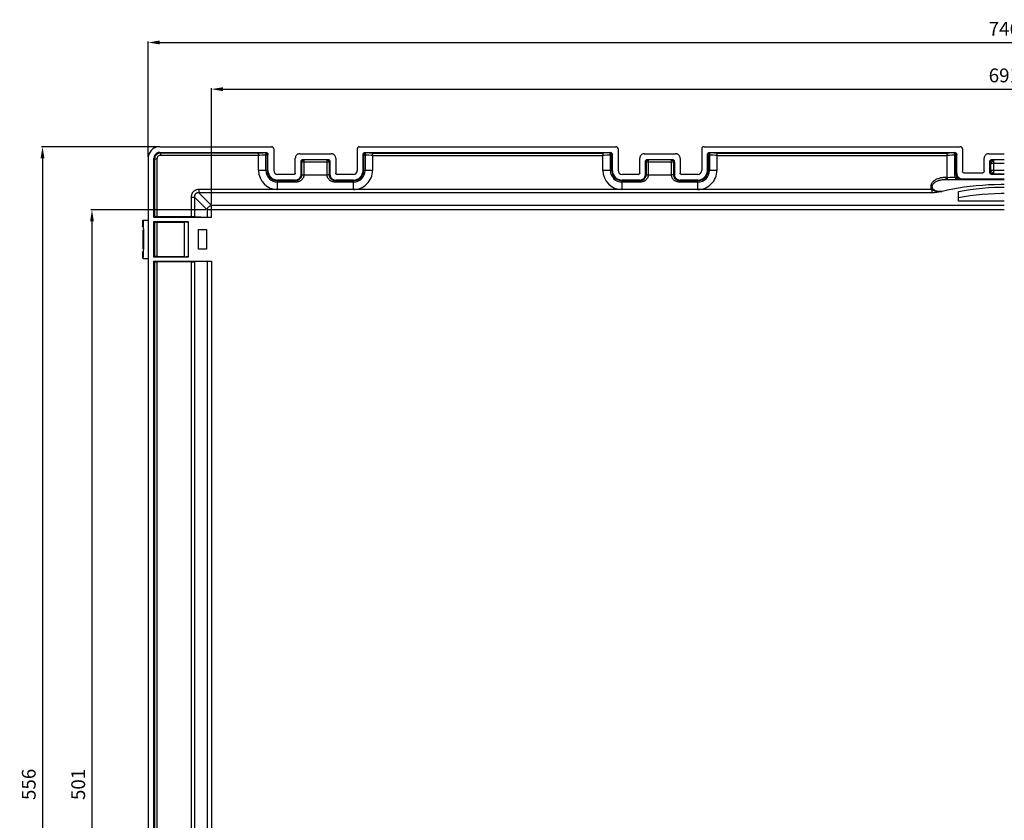
# Model space of a CAD drawing. Extents: x 38 to 493, y 24 to 373.
# Drawn here: x 38 to 252, y 199 to 373 of the extents above; entities that cross this region are included whole.
import ezdxf

# ---------------------------------------------------------------- set-up
doc = ezdxf.new("R2010")
doc.units = 0
doc.header["$MEASUREMENT"] = 0
doc.layers.get('DEFPOINTS').update_dxf_attribs({"linetype": 'CONTINUOUS'})
doc.layers.add('CONT', color=1, linetype='CONTINUOUS')
doc.layers.add('QUOTE', color=2, linetype='CONTINUOUS')
doc.styles.add('SIMPLEX', font='SIMPLEX')
doc.styles.get("Standard").update_dxf_attribs({"font": 'txt', "width": 0.8})
doc.dimstyles.get("Standard").update_dxf_attribs({"dimtxt": 0.15625, "dimasz": 0.1875, "dimexe": 0.18, "dimexo": 0.0625, "dimgap": 0.09, "dimtad": 0, "dimtih": 1, "dimtoh": 1, "dimzin": 4, "dimdsep": 46, "dimtxsty": 'Standard', "dimcen": 0.09, "dimadec": 0, "dimazin": 0, "dimtp": 0.01, "dimtm": 0.01, "dimtfac": 1, "dimtofl": 0, "dimtmove": 0, "dimatfit": 3, "dimfxl": 0, "dimtolj": 1, "dimtzin": 4, "dimarcsym": 0})

# ---------------------------------------------------------------- blocks, each defined once
blk = doc.blocks.new('*D1')
at = {"layer": 'DEFPOINTS', "color": 0}
for p in [(438.85, 368.29), (66, 343.09), (438.85, 343.09)]:
    blk.add_point(p, dxfattribs=at)
at = {"layer": 'QUOTE', "color": 2, "lineweight": -2}
for p, q in [((66, 343.38), (66, 368.54)), ((68.5, 368.29), (436.35, 368.29)), ((438.85, 343.38), (438.85, 368.54))]:
    blk.add_line(p, q, dxfattribs=at)
at = {"layer": 'QUOTE', "color": 2}
for points in [[(68.5, 368.71), (68.5, 367.87), (66, 368.29)], [(436.35, 368.71), (436.35, 367.87), (438.85, 368.29)]]:
    blk.add_solid(points, dxfattribs=at)
at = {"layer": 'QUOTE', "color": 1, "insert": (252.43, 371.29), "char_height": 3, "attachment_point": 5, "style": 'SIMPLEX'}
blk.add_mtext('\\A1;746', dxfattribs=at)
blk = doc.blocks.new('*D2')
at = {"layer": 'DEFPOINTS', "color": 0}
for p in [(68.5, 345.59), (42.98, 67.74), (68.5, 67.74)]:
    blk.add_point(p, dxfattribs=at)
at = {"layer": 'QUOTE', "color": 2, "lineweight": -2}
for p, q in [((68.21, 345.59), (42.73, 345.59)), ((42.98, 343.09), (42.98, 70.24)), ((68.21, 67.74), (42.73, 67.74))]:
    blk.add_line(p, q, dxfattribs=at)
at = {"layer": 'QUOTE', "color": 2}
for points in [[(42.56, 343.09), (43.39, 343.09), (42.98, 345.59)], [(42.56, 70.24), (43.39, 70.24), (42.98, 67.74)]]:
    blk.add_solid(points, dxfattribs=at)
at = {"layer": 'QUOTE', "color": 1, "insert": (39.98, 206.67), "char_height": 3, "attachment_point": 5, "rotation": 90, "style": 'SIMPLEX'}
blk.add_mtext('\\A1;556', dxfattribs=at)
blk = doc.blocks.new('*D3')
at = {"layer": 'DEFPOINTS', "color": 0}
for p in [(78.82, 331.84), (53.75, 81.5), (78.82, 81.5)]:
    blk.add_point(p, dxfattribs=at)
at = {"layer": 'QUOTE', "color": 2, "lineweight": -2}
for p, q in [((78.52, 331.84), (53.5, 331.84)), ((53.75, 329.34), (53.75, 84)), ((78.52, 81.5), (53.5, 81.5))]:
    blk.add_line(p, q, dxfattribs=at)
at = {"layer": 'QUOTE', "color": 2}
for points in [[(53.34, 329.34), (54.17, 329.34), (53.75, 331.84)], [(53.34, 84), (54.17, 84), (53.75, 81.5)]]:
    blk.add_solid(points, dxfattribs=at)
at = {"layer": 'QUOTE', "color": 1, "insert": (50.75, 206.67), "char_height": 3, "attachment_point": 5, "rotation": 90, "style": 'SIMPLEX'}
blk.add_mtext('\\A1;501', dxfattribs=at)
blk = doc.blocks.new('*D4')
at = {"layer": 'DEFPOINTS', "color": 0}
for p in [(425.1, 358.12), (79.76, 332.78), (425.1, 332.78)]:
    blk.add_point(p, dxfattribs=at)
at = {"layer": 'QUOTE', "color": 2, "lineweight": -2}
for p, q in [((79.76, 333.07), (79.76, 358.37)), ((82.26, 358.12), (422.6, 358.12)), ((425.1, 333.07), (425.1, 358.37))]:
    blk.add_line(p, q, dxfattribs=at)
at = {"layer": 'QUOTE', "color": 2}
for points in [[(82.26, 358.54), (82.26, 357.71), (79.76, 358.12)], [(422.6, 358.54), (422.6, 357.71), (425.1, 358.12)]]:
    blk.add_solid(points, dxfattribs=at)
at = {"layer": 'QUOTE', "color": 1, "insert": (252.43, 361.12), "char_height": 3, "attachment_point": 5, "style": 'SIMPLEX'}
blk.add_mtext('\\A1;691', dxfattribs=at)

msp = doc.modelspace()

# ---------------------------------------------------------------- linework, layer by layer
at = {"layer": 'CONT', "color": 7, "linetype": 'Continuous'}
for p, q in [((68.5, 345.59), (92.82, 345.59)), ((112.03, 345.59), (167.82, 345.59)), ((187.03, 345.59), (242.82, 345.59)), ((66, 343.09), (66, 70.24)), ((67.25, 330.17), (67.25, 343.09)), ((68.5, 344.34), (91.57, 344.34)), ((90.01, 340.42), (90.01, 343.7)), ((91.94, 343.8), (91.95, 343.72)), ((92.07, 340.42), (92.07, 343.84)), ((93.32, 345.09), (93.32, 340.42)), ((99.03, 344.07), (105.82, 344.07)), ((111.53, 345.09), (111.53, 340.42)), ((112.78, 340.42), (112.78, 343.84)), ((113.28, 344.34), (166.57, 344.34)), ((113.31, 344.21), (113.4, 344.22)), ((114.84, 343.7), (114.84, 340.42)), ((165.01, 340.42), (165.01, 343.7)), ((166.94, 343.8), (166.95, 343.72)), ((167.07, 340.42), (167.07, 343.84)), ((168.32, 345.09), (168.32, 340.42)), ((174.03, 344.07), (180.82, 344.07)), ((186.53, 345.09), (186.53, 340.42)), ((187.78, 340.42), (187.78, 343.84)), ((188.28, 344.34), (241.57, 344.34)), ((188.31, 344.21), (188.4, 344.22)), ((189.84, 343.7), (189.84, 340.42)), ((240.01, 338.9), (240.01, 343.7)), ((241.94, 343.8), (241.95, 343.72)), ((242.07, 339.82), (242.07, 343.84)), ((243.32, 345.09), (243.32, 340.32)), ((249.03, 344.07), (252.43, 344.07)), ((98.03, 339.82), (98.03, 343.07)), ((99.28, 339.57), (99.28, 342.32)), ((99.78, 342.82), (105.07, 342.82)), ((99.81, 342.69), (99.9, 342.7)), ((105.45, 342.28), (105.46, 342.2)), ((105.57, 342.32), (105.57, 339.57)), ((106.82, 343.07), (106.82, 339.82)), ((173.03, 339.82), (173.03, 343.07)), ((174.28, 339.57), (174.28, 342.32)), ((174.78, 342.82), (180.07, 342.82)), ((174.81, 342.69), (174.9, 342.7)), ((180.45, 342.28), (180.46, 342.2)), ((180.57, 342.32), (180.57, 339.57)), ((181.82, 343.07), (181.82, 339.82)), ((248.03, 340.32), (248.03, 343.07)), ((249.28, 340.02), (249.28, 342.32)), ((249.78, 342.82), (252.43, 342.82)), ((97.78, 339.57), (94.18, 339.57)), ((110.68, 339.57), (107.07, 339.57)), ((172.78, 339.57), (169.18, 339.57)), ((185.68, 339.57), (182.07, 339.57)), ((247.53, 339.82), (243.82, 339.82)), ((252.43, 339.52), (249.78, 339.52)), ((98.03, 338.32), (94.18, 338.32)), ((110.68, 338.32), (106.82, 338.32)), ((173.03, 338.32), (169.18, 338.32)), ((185.68, 338.32), (181.82, 338.32)), ((242.35, 338.43), (242.61, 338.43)), ((242.61, 338.43), (243.21, 338.45)), ((243.32, 338.57), (252.43, 338.57)), ((94.16, 336.25), (76.99, 336.25)), ((169.16, 336.25), (94.18, 336.26)), ((236.62, 336.25), (169.18, 336.26)), ((242.43, 333.72), (242.43, 335.81)), ((252.43, 333.72), (242.43, 333.72)), ((67.25, 330.17), (67.4, 330.31)), ((67.81, 330.32), (67.65, 330.32)), ((75.45, 330.32), (67.81, 330.32)), ((75.64, 330.32), (75.45, 330.32)), ((78.82, 330.18), (76.05, 330.31)), ((64.88, 329.62), (66, 329.62)), ((79.76, 330.17), (67.25, 330.17)), ((67.25, 329.32), (67.4, 329.18)), ((67.25, 321.51), (67.25, 329.32)), ((67.25, 329.32), (74.68, 329.32)), ((67.81, 329.17), (73.93, 329.17)), ((73.93, 329.17), (74.27, 329.23)), ((73.93, 321.67), (73.93, 329.17)), ((74.27, 329.23), (74.65, 329.16)), ((74.68, 329.32), (74.68, 321.51)), ((79.49, 330.17), (79.24, 330.17)), ((65.02, 326.71), (65.01, 327.52)), ((65.03, 325.85), (65.02, 326.71)), ((67.3, 325.68), (67.31, 326.2)), ((67.36, 326.87), (67.37, 326.44)), ((76.93, 323.29), (76.93, 327.54)), ((76.93, 327.54), (78.68, 327.54)), ((78.68, 327.54), (78.68, 323.29)), ((65.02, 324.12), (65.03, 324.98)), ((65.03, 324.98), (65.03, 325.85)), ((67.3, 325.15), (67.3, 325.68)), ((67.31, 323.97), (67.31, 324.39)), ((67.37, 325.68), (67.37, 325.15)), ((67.37, 325.15), (67.37, 324.63)), ((67.25, 321.51), (67.4, 321.66)), ((67.72, 321.67), (67.58, 321.67)), ((67.9, 321.67), (67.72, 321.67)), ((67.9, 321.67), (73.93, 321.67)), ((73.93, 321.67), (74.27, 321.6)), ((74.65, 321.67), (74.27, 321.6)), ((78.68, 323.29), (76.93, 323.29)), ((64.88, 321.22), (66, 321.22)), ((74.68, 321.51), (67.25, 321.51)), ((67.25, 320.67), (67.4, 320.52)), ((67.25, 92.67), (67.25, 320.67)), ((67.25, 320.67), (79.76, 320.67)), ((75.55, 320.52), (67.9, 320.51)), ((75.55, 320.52), (75.73, 320.52)), ((75.73, 320.52), (75.89, 320.52)), ((78.82, 320.66), (76.05, 320.52)), ((79.03, 320.66), (79.24, 320.66)), ((79.24, 320.66), (79.49, 320.67))]:
    msp.add_line(p, q, dxfattribs=at)
at = {"layer": 'CONT', "color": 9, "linetype": 'Continuous'}
for p, q in [((67.4, 342.95), (67.25, 343.09)), ((68.65, 344.2), (68.5, 344.34)), ((68.65, 344.2), (68.65, 343.7)), ((89.78, 344.2), (68.65, 344.2)), ((90.01, 343.7), (68.65, 343.7)), ((90.28, 344.21), (89.78, 344.2)), ((90.32, 343.7), (90.01, 343.69)), ((91.04, 344.21), (90.28, 344.21)), ((90.84, 343.71), (90.32, 343.7)), ((91.64, 343.72), (90.84, 343.71)), ((91.45, 344.22), (91.04, 344.21)), ((91.57, 344.34), (91.45, 344.22)), ((91.64, 340.42), (91.64, 343.72)), ((91.95, 343.72), (91.64, 343.72)), ((92.07, 343.84), (91.95, 343.72)), ((91.95, 340.42), (91.95, 343.72)), ((112.9, 343.72), (112.78, 343.84)), ((112.9, 343.72), (112.9, 340.42)), ((112.9, 343.72), (113.21, 343.72)), ((113.21, 343.72), (113.21, 340.42)), ((114.01, 343.71), (113.21, 343.72)), ((113.4, 344.22), (113.28, 344.34)), ((114.2, 344.21), (113.4, 344.22)), ((114.53, 343.7), (114.01, 343.71)), ((114.84, 343.69), (114.53, 343.7)), ((114.84, 343.7), (165.01, 343.7)), ((115.07, 344.2), (164.78, 344.2)), ((165.28, 344.21), (164.78, 344.2)), ((165.32, 343.7), (165.01, 343.69)), ((166.14, 344.22), (165.28, 344.21)), ((165.84, 343.71), (165.32, 343.7)), ((166.64, 343.72), (165.84, 343.71)), ((166.45, 344.22), (166.14, 344.22)), ((166.57, 344.34), (166.45, 344.22)), ((166.64, 340.42), (166.64, 343.72)), ((166.95, 343.72), (166.64, 343.72)), ((167.07, 343.84), (166.95, 343.72)), ((166.95, 340.42), (166.95, 343.72)), ((187.9, 343.72), (187.78, 343.84)), ((187.9, 343.72), (187.9, 340.42)), ((187.9, 343.72), (188.21, 343.72)), ((188.21, 343.72), (188.21, 340.42)), ((189.01, 343.71), (188.21, 343.72)), ((188.4, 344.22), (188.28, 344.34)), ((189.2, 344.21), (188.4, 344.22)), ((189.53, 343.7), (189.01, 343.71)), ((189.84, 343.69), (189.53, 343.7)), ((189.84, 343.7), (240.01, 343.7)), ((190.07, 344.2), (239.79, 344.2)), ((240.46, 344.21), (239.79, 344.2)), ((241.03, 343.71), (240.49, 343.7)), ((241.64, 343.72), (241.03, 343.71)), ((241.57, 344.34), (241.45, 344.22)), ((241.64, 339.69), (241.64, 343.72)), ((241.95, 343.72), (241.64, 343.72)), ((242.07, 343.84), (241.95, 343.72)), ((241.95, 339.69), (241.95, 343.72)), ((67.4, 342.95), (67.4, 330.31)), ((67.4, 342.95), (67.9, 342.95)), ((67.9, 342.95), (67.9, 330.32)), ((99.4, 342.2), (99.28, 342.32)), ((99.4, 342.2), (99.4, 339.45)), ((105.46, 342.2), (99.4, 342.2)), ((99.9, 342.7), (99.78, 342.82)), ((99.9, 342.7), (99.9, 339.42)), ((104.96, 342.7), (99.9, 342.7)), ((104.96, 342.7), (105.07, 342.82)), ((104.96, 339.42), (104.96, 342.7)), ((105.46, 342.2), (105.57, 342.32)), ((105.46, 339.45), (105.46, 342.2)), ((174.4, 342.2), (174.28, 342.32)), ((174.4, 342.2), (174.4, 339.45)), ((180.46, 342.2), (174.4, 342.2)), ((174.9, 342.7), (174.78, 342.82)), ((174.9, 342.7), (174.9, 339.42)), ((179.96, 342.7), (174.9, 342.7)), ((179.96, 342.7), (180.07, 342.82)), ((179.96, 339.42), (179.96, 342.7)), ((180.46, 342.2), (180.57, 342.32)), ((180.46, 339.45), (180.46, 342.2)), ((249.39, 342.21), (249.28, 342.32)), ((249.39, 342.04), (249.39, 342.11)), ((249.39, 341.95), (249.39, 342.04)), ((249.39, 341.95), (249.39, 340.34)), ((252.43, 341.95), (249.39, 341.95)), ((249.89, 342.71), (249.78, 342.82)), ((252.43, 342.7), (250.1, 342.7)), ((250.14, 339.63), (250.14, 342.7)), ((92.07, 340.42), (90.01, 340.42)), ((99.4, 339.45), (99.28, 339.57)), ((104.96, 339.42), (99.9, 339.42)), ((105.2, 339.43), (104.96, 339.42)), ((105.57, 339.57), (105.46, 339.45)), ((114.84, 340.42), (112.78, 340.42)), ((167.07, 340.42), (165.01, 340.42)), ((174.4, 339.45), (174.28, 339.57)), ((179.96, 339.42), (174.9, 339.42)), ((180.2, 339.43), (179.96, 339.42)), ((180.57, 339.57), (180.46, 339.45)), ((189.84, 340.42), (187.78, 340.42)), ((239.74, 338.4), (239.74, 338.9)), ((240.01, 338.9), (239.74, 338.9)), ((240.01, 338.91), (240.53, 338.92)), ((240.53, 338.92), (241.35, 338.92)), ((241.35, 338.92), (241.8, 338.93)), ((241.95, 339.69), (241.64, 339.69)), ((241.95, 339.69), (242.07, 339.82)), ((249.39, 340.13), (249.28, 340.02)), ((252.43, 340.38), (249.39, 340.38)), ((249.89, 339.63), (249.78, 339.52)), ((249.98, 339.63), (249.92, 339.63)), ((250.06, 339.63), (249.98, 339.63)), ((250.14, 339.63), (250.06, 339.63)), ((252.43, 339.63), (250.14, 339.63)), ((94.18, 336.26), (94.18, 338.32)), ((98.15, 338.19), (94.18, 338.19)), ((98.15, 337.88), (94.18, 337.88)), ((98.15, 338.19), (98.03, 338.32)), ((98.15, 338.19), (98.15, 337.88)), ((106.82, 338.32), (106.7, 338.19)), ((106.7, 338.19), (106.7, 337.88)), ((110.68, 338.19), (106.7, 338.19)), ((110.68, 337.88), (106.7, 337.88)), ((110.68, 336.26), (110.68, 338.32)), ((169.18, 336.26), (169.18, 338.32)), ((173.15, 338.19), (169.18, 338.19)), ((173.15, 337.88), (169.18, 337.88)), ((173.15, 338.19), (173.03, 338.32)), ((173.15, 338.19), (173.15, 337.88)), ((181.82, 338.32), (181.7, 338.19)), ((181.7, 338.19), (181.7, 337.88)), ((185.68, 338.19), (181.7, 338.19)), ((185.68, 337.88), (181.7, 337.88)), ((185.68, 336.26), (185.68, 338.32)), ((240.26, 338.4), (239.74, 338.4)), ((241.97, 338.38), (239.74, 338.4)), ((240.26, 338.4), (240.57, 338.41)), ((240.57, 338.41), (241.11, 338.42)), ((241.11, 338.42), (241.97, 338.43)), ((246.74, 338.35), (241.97, 338.38)), ((243.21, 338.45), (243.32, 338.57)), ((252.43, 338.34), (246.74, 338.35)), ((75.35, 334.6), (75.35, 330.32)), ((75.35, 334.6), (76.05, 334.6)), ((76.05, 334.6), (78.82, 331.84)), ((76.05, 334.6), (76.05, 330.31)), ((76.99, 336.25), (76.99, 335.54)), ((76.99, 335.54), (79.76, 332.78)), ((236.61, 335.54), (76.99, 335.54)), ((236.61, 336.25), (236.61, 335.54)), ((236.73, 336.19), (236.62, 336.24)), ((238.11, 335.7), (237.94, 335.67)), ((238.27, 335.73), (238.11, 335.7)), ((238.5, 335.77), (238.27, 335.73)), ((238.88, 335.84), (238.5, 335.77)), ((79.76, 330.17), (79.76, 332.78)), ((252.43, 332.78), (79.76, 332.78)), ((78.82, 331.84), (78.82, 330.18)), ((252.43, 331.84), (78.82, 331.84)), ((67.4, 329.18), (67.4, 321.66)), ((67.9, 329.17), (67.9, 321.67)), ((67.4, 320.52), (67.4, 92.81)), ((67.9, 320.51), (67.9, 92.82)), ((75.35, 320.51), (75.35, 92.82)), ((76.05, 320.52), (76.05, 92.81)), ((78.82, 320.66), (78.82, 92.68)), ((79.76, 320.67), (79.76, 92.67))]:
    msp.add_line(p, q, dxfattribs=at)
at = {"layer": 'CONT', "color": 7, "linetype": 'Continuous'}
for points in [[(68.5, 345.59), (68.23, 345.58), (67.97, 345.54), (67.72, 345.47), (67.48, 345.37), (67.24, 345.25), (67.02, 345.11), (66.82, 344.94), (66.63, 344.75), (66.47, 344.55), (66.33, 344.33), (66.21, 344.1), (66.12, 343.86), (66.06, 343.61), (66.02, 343.36), (66, 343.09)], [(93.32, 345.09), (93.31, 345.18), (93.29, 345.27), (93.26, 345.34), (93.21, 345.41), (93.14, 345.48), (93.07, 345.53), (93, 345.56), (92.91, 345.58), (92.82, 345.59)], [(112.03, 345.59), (111.94, 345.58), (111.85, 345.56), (111.78, 345.53), (111.71, 345.48), (111.65, 345.41), (111.6, 345.34), (111.56, 345.27), (111.54, 345.18), (111.53, 345.09)], [(168.32, 345.09), (168.31, 345.18), (168.29, 345.27), (168.26, 345.34), (168.21, 345.41), (168.14, 345.48), (168.07, 345.53), (168, 345.56), (167.91, 345.58), (167.82, 345.59)], [(187.03, 345.59), (186.94, 345.58), (186.85, 345.56), (186.78, 345.53), (186.71, 345.48), (186.65, 345.41), (186.6, 345.34), (186.56, 345.27), (186.54, 345.18), (186.53, 345.09)], [(243.32, 345.09), (243.31, 345.18), (243.29, 345.27), (243.26, 345.34), (243.21, 345.41), (243.14, 345.48), (243.07, 345.53), (243, 345.56), (242.91, 345.58), (242.82, 345.59)], [(68.5, 344.34), (68.33, 344.33), (68.17, 344.3), (68.02, 344.25), (67.88, 344.17), (67.74, 344.08), (67.62, 343.98), (67.51, 343.85), (67.42, 343.72), (67.35, 343.57), (67.3, 343.42), (67.26, 343.26), (67.25, 343.09)], [(89.78, 344.2), (89.82, 344.19), (89.86, 344.17), (89.89, 344.13), (89.92, 344.08), (89.95, 344.02), (89.98, 343.95), (90, 343.87), (90.01, 343.79), (90.01, 343.7)], [(91.45, 344.22), (91.54, 344.21), (91.62, 344.19), (91.7, 344.15), (91.77, 344.1), (91.83, 344.04), (91.88, 343.97), (91.92, 343.89), (91.94, 343.8)], [(91.57, 344.34), (91.66, 344.33), (91.75, 344.31), (91.82, 344.28), (91.89, 344.23), (91.96, 344.16), (92.01, 344.09), (92.04, 344.02), (92.06, 343.93), (92.07, 343.84)], [(99.03, 344.07), (98.89, 344.06), (98.77, 344.03), (98.65, 343.99), (98.53, 343.93), (98.42, 343.86), (98.32, 343.77), (98.24, 343.68), (98.16, 343.56), (98.1, 343.45), (98.06, 343.33), (98.04, 343.2), (98.03, 343.07)], [(106.82, 343.07), (106.82, 343.2), (106.79, 343.32), (106.75, 343.45), (106.69, 343.56), (106.62, 343.67), (106.53, 343.77), (106.43, 343.86), (106.32, 343.93), (106.21, 343.99), (106.08, 344.03), (105.96, 344.06), (105.82, 344.07)], [(112.78, 343.84), (112.79, 343.93), (112.81, 344.02), (112.85, 344.09), (112.9, 344.16), (112.96, 344.23), (113.03, 344.28), (113.1, 344.31), (113.19, 344.33), (113.28, 344.34)], [(112.9, 343.72), (112.91, 343.8), (112.93, 343.89), (112.97, 343.97), (113.02, 344.04), (113.08, 344.1), (113.15, 344.15), (113.23, 344.19), (113.31, 344.21)], [(114.84, 343.7), (114.84, 343.79), (114.86, 343.87), (114.87, 343.95), (114.9, 344.02), (114.93, 344.08), (114.96, 344.13), (114.99, 344.17), (115.03, 344.19), (115.07, 344.2)], [(164.78, 344.2), (164.82, 344.19), (164.86, 344.17), (164.89, 344.13), (164.92, 344.08), (164.95, 344.02), (164.98, 343.95), (165, 343.87), (165.01, 343.79), (165.01, 343.7)], [(166.45, 344.22), (166.54, 344.21), (166.62, 344.19), (166.7, 344.15), (166.77, 344.1), (166.83, 344.04), (166.88, 343.97), (166.92, 343.89), (166.94, 343.8)], [(166.57, 344.34), (166.66, 344.33), (166.75, 344.31), (166.82, 344.28), (166.89, 344.23), (166.96, 344.16), (167.01, 344.09), (167.04, 344.02), (167.06, 343.93), (167.07, 343.84)], [(174.03, 344.07), (173.89, 344.06), (173.77, 344.03), (173.65, 343.99), (173.53, 343.93), (173.42, 343.86), (173.32, 343.77), (173.24, 343.68), (173.16, 343.56), (173.1, 343.45), (173.06, 343.33), (173.04, 343.2), (173.03, 343.07)], [(181.82, 343.07), (181.82, 343.2), (181.79, 343.32), (181.75, 343.45), (181.69, 343.56), (181.62, 343.67), (181.53, 343.77), (181.43, 343.86), (181.32, 343.93), (181.21, 343.99), (181.08, 344.03), (180.96, 344.06), (180.82, 344.07)], [(187.78, 343.84), (187.79, 343.93), (187.81, 344.02), (187.85, 344.09), (187.9, 344.16), (187.96, 344.23), (188.03, 344.28), (188.1, 344.31), (188.19, 344.33), (188.28, 344.34)], [(187.9, 343.72), (187.91, 343.8), (187.93, 343.89), (187.97, 343.97), (188.02, 344.04), (188.08, 344.1), (188.15, 344.15), (188.23, 344.19), (188.31, 344.21)], [(189.84, 343.7), (189.84, 343.79), (189.86, 343.87), (189.87, 343.95), (189.9, 344.02), (189.93, 344.08), (189.96, 344.13), (189.99, 344.17), (190.03, 344.19), (190.07, 344.2)], [(240.01, 343.7), (240.01, 343.79), (240, 343.87), (239.98, 343.95), (239.95, 344.02), (239.92, 344.08), (239.89, 344.13), (239.86, 344.17), (239.82, 344.19), (239.78, 344.2)], [(241.45, 344.22), (241.54, 344.21), (241.62, 344.19), (241.7, 344.15), (241.77, 344.1), (241.83, 344.04), (241.88, 343.97), (241.92, 343.89), (241.94, 343.8)], [(241.57, 344.34), (241.66, 344.33), (241.75, 344.31), (241.82, 344.28), (241.89, 344.23), (241.96, 344.16), (242.01, 344.09), (242.04, 344.02), (242.06, 343.93), (242.07, 343.84)], [(249.03, 344.07), (248.89, 344.06), (248.77, 344.03), (248.65, 343.99), (248.53, 343.93), (248.42, 343.86), (248.32, 343.77), (248.24, 343.68), (248.16, 343.56), (248.1, 343.45), (248.06, 343.33), (248.04, 343.2), (248.03, 343.07)], [(99.28, 342.32), (99.29, 342.41), (99.31, 342.49), (99.35, 342.57), (99.4, 342.64), (99.46, 342.7), (99.53, 342.75), (99.6, 342.78), (99.69, 342.81), (99.78, 342.82)], [(99.4, 342.2), (99.4, 342.28), (99.43, 342.37), (99.46, 342.45), (99.51, 342.52), (99.57, 342.58), (99.65, 342.63), (99.72, 342.67), (99.81, 342.69)], [(104.96, 342.7), (105.04, 342.69), (105.13, 342.67), (105.21, 342.63), (105.28, 342.58), (105.34, 342.52), (105.39, 342.45), (105.43, 342.37), (105.45, 342.28)], [(105.07, 342.82), (105.17, 342.81), (105.25, 342.78), (105.33, 342.75), (105.4, 342.7), (105.46, 342.64), (105.51, 342.57), (105.54, 342.49), (105.56, 342.41), (105.57, 342.32)], [(174.28, 342.32), (174.29, 342.41), (174.31, 342.49), (174.35, 342.57), (174.4, 342.64), (174.46, 342.7), (174.53, 342.75), (174.6, 342.78), (174.69, 342.81), (174.78, 342.82)], [(174.4, 342.2), (174.4, 342.28), (174.43, 342.37), (174.46, 342.45), (174.51, 342.52), (174.57, 342.58), (174.65, 342.63), (174.72, 342.67), (174.81, 342.69)], [(179.96, 342.7), (180.04, 342.69), (180.13, 342.67), (180.21, 342.63), (180.28, 342.58), (180.34, 342.52), (180.39, 342.45), (180.43, 342.37), (180.45, 342.28)], [(180.07, 342.82), (180.17, 342.81), (180.25, 342.78), (180.33, 342.75), (180.4, 342.7), (180.46, 342.64), (180.51, 342.57), (180.54, 342.49), (180.56, 342.41), (180.57, 342.32)], [(249.28, 342.32), (249.29, 342.41), (249.31, 342.49), (249.35, 342.57), (249.4, 342.64), (249.46, 342.7), (249.53, 342.75), (249.6, 342.78), (249.69, 342.81), (249.78, 342.82)], [(98.03, 339.82), (98.02, 339.77), (98.01, 339.73), (97.99, 339.69), (97.97, 339.66), (97.94, 339.62), (97.9, 339.6), (97.87, 339.58), (97.82, 339.57), (97.78, 339.57)], [(98.03, 338.32), (98.19, 338.33), (98.35, 338.36), (98.5, 338.41), (98.65, 338.48), (98.79, 338.57), (98.91, 338.68), (99.02, 338.8), (99.11, 338.94), (99.18, 339.09), (99.23, 339.24), (99.27, 339.4), (99.28, 339.57)], [(105.57, 339.57), (105.59, 339.4), (105.62, 339.24), (105.67, 339.09), (105.74, 338.94), (105.83, 338.8), (105.94, 338.68), (106.07, 338.57), (106.2, 338.48), (106.35, 338.41), (106.5, 338.36), (106.66, 338.33), (106.82, 338.32)], [(107.07, 339.57), (107.03, 339.57), (106.99, 339.58), (106.95, 339.6), (106.91, 339.62), (106.88, 339.66), (106.86, 339.69), (106.84, 339.73), (106.83, 339.77), (106.82, 339.82)], [(173.03, 339.82), (173.02, 339.77), (173.01, 339.73), (172.99, 339.69), (172.97, 339.66), (172.94, 339.62), (172.9, 339.6), (172.87, 339.58), (172.82, 339.57), (172.78, 339.57)], [(173.03, 338.32), (173.19, 338.33), (173.35, 338.36), (173.5, 338.41), (173.65, 338.48), (173.79, 338.57), (173.91, 338.68), (174.02, 338.8), (174.11, 338.94), (174.18, 339.09), (174.23, 339.24), (174.27, 339.4), (174.28, 339.57)], [(180.57, 339.57), (180.59, 339.4), (180.62, 339.24), (180.67, 339.09), (180.74, 338.94), (180.83, 338.8), (180.94, 338.68), (181.07, 338.57), (181.2, 338.48), (181.35, 338.41), (181.5, 338.36), (181.66, 338.33), (181.82, 338.32)], [(182.07, 339.57), (182.03, 339.57), (181.99, 339.58), (181.95, 339.6), (181.91, 339.62), (181.88, 339.66), (181.86, 339.69), (181.84, 339.73), (181.83, 339.77), (181.82, 339.82)], [(240.26, 338.4), (240.22, 338.41), (240.18, 338.43), (240.14, 338.47), (240.11, 338.52), (240.08, 338.57), (240.05, 338.65), (240.03, 338.73), (240.02, 338.81), (240.01, 338.9)], [(242.07, 339.82), (242.09, 339.65), (242.12, 339.49), (242.17, 339.34), (242.24, 339.2), (242.33, 339.06), (242.44, 338.93), (242.56, 338.83), (242.7, 338.73), (242.85, 338.66), (243, 338.61), (243.16, 338.58), (243.32, 338.57)], [(243.82, 339.82), (243.73, 339.83), (243.65, 339.85), (243.57, 339.88), (243.5, 339.93), (243.44, 340), (243.39, 340.07), (243.36, 340.14), (243.33, 340.23), (243.32, 340.32)], [(248.03, 340.32), (248.02, 340.22), (248, 340.14), (247.96, 340.06), (247.91, 339.99), (247.85, 339.93), (247.78, 339.88), (247.7, 339.85), (247.62, 339.83), (247.53, 339.82)], [(249.78, 339.52), (249.69, 339.53), (249.6, 339.55), (249.53, 339.59), (249.46, 339.64), (249.39, 339.7), (249.34, 339.77), (249.31, 339.85), (249.29, 339.93), (249.28, 340.02)], [(241.97, 338.43), (242.05, 338.43), (242.35, 338.43)], [(242.43, 335.81), (243.68, 336.05), (244.96, 336.26), (246.27, 336.44), (247.61, 336.57), (248.98, 336.68), (250.35, 336.75), (251.73, 336.78), (252.43, 336.78)], [(242.43, 334.49), (243.68, 334.73), (244.96, 334.94), (246.27, 335.11), (247.61, 335.25), (248.98, 335.35), (250.35, 335.42), (251.73, 335.46), (252.43, 335.46)], [(67.65, 330.32), (67.58, 330.32), (67.51, 330.32), (67.47, 330.32), (67.43, 330.31), (67.41, 330.31), (67.4, 330.31)], [(76.05, 330.31), (76.01, 330.31), (75.95, 330.31), (75.89, 330.32), (75.82, 330.32), (75.64, 330.32)], [(64.78, 328.14), (64.79, 328.44), (64.8, 328.7), (64.81, 328.94), (64.82, 329.14), (64.83, 329.31), (64.84, 329.44), (64.86, 329.54), (64.87, 329.6), (64.88, 329.62)], [(65.01, 327.52), (65, 327.89), (64.99, 328.23), (64.98, 328.54), (64.97, 328.81), (64.95, 329.05), (64.94, 329.25), (64.93, 329.41), (64.91, 329.52), (64.9, 329.59), (64.88, 329.62)], [(67.4, 329.18), (67.41, 329.17), (67.43, 329.17), (67.47, 329.17), (67.51, 329.17), (67.58, 329.17), (67.65, 329.17), (67.81, 329.17)], [(79.24, 330.17), (79.03, 330.17), (78.95, 330.17), (78.87, 330.18), (78.82, 330.18)], [(64.88, 327.47), (64.87, 327.45), (64.87, 327.4), (64.86, 327.31), (64.85, 327.19), (64.84, 327.04), (64.83, 326.87), (64.83, 326.67), (64.82, 326.44), (64.82, 326.2), (64.82, 325.95), (64.82, 325.68), (64.81, 325.42), (64.82, 325.15), (64.82, 324.89), (64.82, 324.63), (64.82, 324.39), (64.83, 324.17), (64.83, 323.97), (64.84, 323.79), (64.85, 323.64), (64.86, 323.52), (64.87, 323.44), (64.87, 323.39), (64.88, 323.37)], [(64.88, 323.37), (64.89, 323.39), (64.9, 323.44), (64.91, 323.52), (64.92, 323.64), (64.93, 323.79), (64.93, 323.97), (64.94, 324.17), (64.94, 324.39), (64.95, 324.63), (64.95, 324.89), (64.95, 325.15), (64.95, 325.42), (64.95, 325.68), (64.95, 325.95), (64.95, 326.2), (64.94, 326.44), (64.94, 326.67), (64.93, 326.87), (64.93, 327.04), (64.92, 327.19), (64.91, 327.31), (64.9, 327.4), (64.89, 327.45), (64.88, 327.47)], [(67.31, 326.2), (67.31, 326.67), (67.31, 326.87), (67.32, 327.04), (67.32, 327.19), (67.33, 327.31), (67.33, 327.4), (67.33, 327.45), (67.34, 327.47)], [(67.34, 327.47), (67.34, 327.45), (67.35, 327.4), (67.35, 327.31), (67.36, 327.19), (67.36, 327.04), (67.36, 326.87)], [(67.37, 326.44), (67.37, 325.95), (67.37, 325.68)], [(64.88, 321.22), (64.9, 321.24), (64.91, 321.31), (64.93, 321.42), (64.94, 321.58), (64.95, 321.78), (64.97, 322.02), (64.98, 322.3), (64.99, 322.61), (65, 322.95), (65.01, 323.32), (65.02, 324.12)], [(67.31, 324.39), (67.3, 324.89), (67.3, 325.15)], [(67.34, 323.37), (67.33, 323.39), (67.33, 323.44), (67.33, 323.52), (67.32, 323.64), (67.32, 323.79), (67.31, 323.97)], [(67.37, 324.63), (67.37, 324.17), (67.36, 323.97), (67.36, 323.79), (67.36, 323.64), (67.35, 323.52), (67.35, 323.44), (67.34, 323.39), (67.34, 323.37)], [(64.88, 321.22), (64.87, 321.24), (64.86, 321.3), (64.84, 321.39), (64.83, 321.53), (64.82, 321.7), (64.81, 321.9), (64.8, 322.13), (64.79, 322.4), (64.78, 322.7)], [(67.58, 321.67), (67.51, 321.66), (67.47, 321.66), (67.43, 321.66), (67.41, 321.66), (67.4, 321.66)], [(67.4, 320.52), (67.41, 320.52), (67.43, 320.52), (67.47, 320.52), (67.51, 320.52), (67.58, 320.52), (67.65, 320.52), (67.72, 320.52), (67.9, 320.51)], [(75.89, 320.52), (75.95, 320.52), (76.01, 320.52), (76.05, 320.52)], [(78.82, 320.66), (78.87, 320.66), (78.95, 320.66), (79.03, 320.66)]]:
    msp.add_lwpolyline(points, dxfattribs=at)
at = {"layer": 'CONT', "color": 9, "linetype": 'Continuous'}
for points in [[(68.65, 344.2), (68.54, 344.19), (68.43, 344.18), (68.32, 344.16), (68.22, 344.12), (68.12, 344.08), (68.02, 344.03), (67.93, 343.97), (67.84, 343.91), (67.76, 343.83), (67.69, 343.75), (67.62, 343.67), (67.56, 343.57), (67.51, 343.48), (67.47, 343.38), (67.44, 343.27), (67.41, 343.17), (67.4, 343.06), (67.4, 342.95)], [(68.65, 343.7), (68.58, 343.69), (68.52, 343.69), (68.45, 343.67), (68.39, 343.65), (68.33, 343.63), (68.27, 343.6), (68.22, 343.56), (68.16, 343.52), (68.12, 343.48), (68.07, 343.43), (68.03, 343.38), (68, 343.32), (67.97, 343.27), (67.94, 343.2), (67.92, 343.14), (67.91, 343.08), (67.9, 343.01), (67.9, 342.95)], [(91.45, 344.22), (91.48, 344.21), (91.51, 344.19), (91.54, 344.15), (91.57, 344.1), (91.59, 344.04), (91.61, 343.97), (91.63, 343.89), (91.64, 343.8), (91.64, 343.72)], [(113.4, 344.22), (113.37, 344.21), (113.34, 344.19), (113.31, 344.15), (113.28, 344.1), (113.26, 344.03), (113.24, 343.96), (113.22, 343.89), (113.21, 343.8), (113.21, 343.72)], [(115.07, 344.2), (114.91, 344.2), (114.2, 344.21)], [(166.45, 344.22), (166.48, 344.21), (166.51, 344.19), (166.54, 344.15), (166.57, 344.1), (166.59, 344.04), (166.61, 343.97), (166.63, 343.89), (166.64, 343.8), (166.64, 343.72)], [(188.4, 344.22), (188.37, 344.21), (188.34, 344.19), (188.31, 344.15), (188.28, 344.1), (188.26, 344.03), (188.24, 343.96), (188.22, 343.89), (188.22, 343.8), (188.21, 343.72)], [(190.07, 344.2), (189.91, 344.2), (189.2, 344.21)], [(240.49, 343.7), (240.32, 343.7), (240.01, 343.69)], [(241.45, 344.22), (241.24, 344.22), (240.46, 344.21)], [(241.45, 344.22), (241.48, 344.21), (241.51, 344.19), (241.54, 344.15), (241.57, 344.1), (241.59, 344.04), (241.61, 343.97), (241.63, 343.89), (241.64, 343.8), (241.64, 343.72)], [(249.39, 342.21), (249.39, 342.26), (249.4, 342.31), (249.41, 342.36), (249.43, 342.41), (249.45, 342.46), (249.48, 342.5), (249.52, 342.54), (249.55, 342.58), (249.59, 342.61), (249.64, 342.64), (249.68, 342.66), (249.73, 342.68), (249.78, 342.7), (249.83, 342.7), (249.89, 342.71)], [(249.39, 341.95), (249.4, 341.97), (249.43, 341.99), (249.47, 342.03), (249.52, 342.08), (249.58, 342.14), (249.65, 342.21), (249.73, 342.28), (249.81, 342.36), (249.88, 342.44), (249.95, 342.51), (250.01, 342.57), (250.06, 342.63), (250.1, 342.67), (250.13, 342.69), (250.14, 342.7)], [(249.39, 342.11), (249.39, 342.14), (249.39, 342.17), (249.39, 342.19), (249.39, 342.2), (249.39, 342.21)], [(249.98, 342.7), (249.92, 342.7), (249.91, 342.71), (249.89, 342.71), (249.89, 342.71)], [(250.1, 342.7), (250.02, 342.7), (249.98, 342.7)], [(99.4, 339.45), (99.39, 339.37), (99.38, 339.28), (99.37, 339.2), (99.35, 339.11), (99.32, 339.03), (99.29, 338.94), (99.25, 338.86), (99.2, 338.78), (99.15, 338.7), (99.09, 338.63), (99.03, 338.56), (98.97, 338.5), (98.9, 338.44), (98.83, 338.4), (98.76, 338.35), (98.69, 338.32), (98.62, 338.28), (98.55, 338.26), (98.48, 338.24), (98.41, 338.22), (98.35, 338.21), (98.28, 338.2), (98.22, 338.19), (98.15, 338.19)], [(99.9, 339.42), (99.89, 339.32), (99.88, 339.21), (99.86, 339.11), (99.82, 339.01), (99.79, 338.9), (99.74, 338.8), (99.68, 338.69), (99.61, 338.59), (99.54, 338.5), (99.46, 338.41), (99.37, 338.33), (99.28, 338.25), (99.19, 338.19), (99.09, 338.13), (98.99, 338.08), (98.9, 338.03), (98.8, 337.99), (98.71, 337.96), (98.61, 337.94), (98.52, 337.91), (98.42, 337.9), (98.33, 337.89), (98.24, 337.88), (98.15, 337.88)], [(99.4, 339.45), (99.4, 339.45), (99.43, 339.44), (99.47, 339.44), (99.52, 339.44), (99.58, 339.43), (99.65, 339.43), (99.9, 339.42)], [(106.7, 337.88), (106.61, 337.88), (106.52, 337.89), (106.43, 337.9), (106.34, 337.91), (106.25, 337.93), (106.15, 337.96), (106.06, 337.99), (105.96, 338.03), (105.87, 338.07), (105.77, 338.12), (105.67, 338.18), (105.58, 338.24), (105.49, 338.32), (105.4, 338.4), (105.32, 338.49), (105.25, 338.58), (105.18, 338.68), (105.12, 338.79), (105.07, 338.89), (105.03, 339), (105, 339.1), (104.98, 339.21), (104.96, 339.31), (104.96, 339.42)], [(105.46, 339.45), (105.45, 339.44), (105.42, 339.44), (105.39, 339.44), (105.34, 339.43), (105.27, 339.43), (105.2, 339.43)], [(106.7, 338.19), (106.64, 338.19), (106.57, 338.2), (106.51, 338.21), (106.44, 338.22), (106.37, 338.24), (106.3, 338.26), (106.24, 338.28), (106.17, 338.31), (106.1, 338.35), (106.03, 338.39), (105.96, 338.44), (105.89, 338.49), (105.83, 338.55), (105.77, 338.62), (105.71, 338.69), (105.65, 338.77), (105.61, 338.85), (105.56, 338.94), (105.53, 339.02), (105.5, 339.11), (105.48, 339.19), (105.47, 339.28), (105.46, 339.36), (105.46, 339.45)], [(174.4, 339.45), (174.39, 339.37), (174.38, 339.28), (174.37, 339.2), (174.35, 339.11), (174.32, 339.03), (174.29, 338.94), (174.25, 338.86), (174.2, 338.78), (174.15, 338.7), (174.09, 338.63), (174.03, 338.56), (173.97, 338.5), (173.9, 338.44), (173.83, 338.4), (173.76, 338.35), (173.69, 338.32), (173.62, 338.28), (173.55, 338.26), (173.48, 338.24), (173.41, 338.22), (173.35, 338.21), (173.28, 338.2), (173.22, 338.19), (173.15, 338.19)], [(174.9, 339.42), (174.89, 339.32), (174.88, 339.21), (174.86, 339.11), (174.82, 339.01), (174.79, 338.9), (174.74, 338.8), (174.68, 338.69), (174.61, 338.59), (174.54, 338.5), (174.46, 338.41), (174.37, 338.33), (174.28, 338.25), (174.19, 338.19), (174.09, 338.13), (173.99, 338.08), (173.9, 338.03), (173.8, 337.99), (173.71, 337.96), (173.61, 337.94), (173.52, 337.91), (173.42, 337.9), (173.33, 337.89), (173.24, 337.88), (173.15, 337.88)], [(174.4, 339.45), (174.4, 339.45), (174.43, 339.44), (174.47, 339.44), (174.52, 339.44), (174.58, 339.43), (174.65, 339.43), (174.9, 339.42)], [(181.7, 337.88), (181.61, 337.88), (181.52, 337.89), (181.43, 337.9), (181.34, 337.91), (181.25, 337.93), (181.15, 337.96), (181.06, 337.99), (180.96, 338.03), (180.87, 338.07), (180.77, 338.12), (180.67, 338.18), (180.58, 338.24), (180.49, 338.32), (180.4, 338.4), (180.32, 338.49), (180.25, 338.58), (180.18, 338.68), (180.12, 338.79), (180.07, 338.89), (180.03, 339), (180, 339.1), (179.98, 339.21), (179.96, 339.31), (179.96, 339.42)], [(180.46, 339.45), (180.45, 339.44), (180.42, 339.44), (180.39, 339.44), (180.34, 339.43), (180.27, 339.43), (180.2, 339.43)], [(181.7, 338.19), (181.64, 338.19), (181.57, 338.2), (181.51, 338.21), (181.44, 338.22), (181.37, 338.24), (181.3, 338.26), (181.24, 338.28), (181.17, 338.31), (181.1, 338.35), (181.03, 338.39), (180.96, 338.44), (180.89, 338.49), (180.83, 338.55), (180.77, 338.62), (180.71, 338.69), (180.65, 338.77), (180.61, 338.85), (180.56, 338.94), (180.53, 339.02), (180.5, 339.11), (180.48, 339.19), (180.47, 339.28), (180.46, 339.36), (180.46, 339.45)], [(239.74, 338.9), (239.59, 338.9), (239.42, 338.9), (239.26, 338.88), (239.09, 338.87), (238.92, 338.84), (238.74, 338.81), (238.56, 338.78), (238.38, 338.73), (238.21, 338.68), (238.03, 338.62), (237.86, 338.56), (237.69, 338.49), (237.53, 338.41), (237.38, 338.32), (237.24, 338.23), (237.1, 338.13), (236.98, 338.03), (236.87, 337.92), (236.77, 337.81), (236.68, 337.7), (236.6, 337.58), (236.53, 337.46), (236.48, 337.34), (236.44, 337.22), (236.41, 337.1), (236.4, 336.98), (236.4, 336.87), (236.41, 336.76), (236.43, 336.65), (236.46, 336.54), (236.5, 336.44), (236.55, 336.34), (236.62, 336.25)], [(241.8, 338.93), (241.77, 338.99), (241.75, 339.06), (241.72, 339.12), (241.7, 339.19), (241.69, 339.25), (241.67, 339.32), (241.66, 339.38), (241.65, 339.45), (241.65, 339.51), (241.64, 339.57), (241.64, 339.63), (241.64, 339.69)], [(241.8, 338.93), (241.8, 338.84), (241.81, 338.76), (241.82, 338.68), (241.84, 338.61), (241.86, 338.55), (241.88, 338.5), (241.91, 338.46), (241.94, 338.44), (241.97, 338.43)], [(241.8, 338.93), (241.85, 338.91), (241.9, 338.89), (241.95, 338.86), (242, 338.84), (242.06, 338.81), (242.11, 338.78)], [(243.02, 338.46), (242.93, 338.48), (242.84, 338.5), (242.75, 338.53), (242.67, 338.57), (242.59, 338.61), (242.51, 338.66), (242.43, 338.71), (242.36, 338.77), (242.3, 338.84), (242.24, 338.9), (242.19, 338.97), (242.14, 339.03), (242.1, 339.1), (242.07, 339.17), (242.04, 339.24), (242.01, 339.31), (241.99, 339.37), (241.98, 339.44), (241.96, 339.5), (241.96, 339.57), (241.95, 339.63), (241.95, 339.69)], [(242.11, 338.78), (242.23, 338.73), (242.29, 338.7), (242.35, 338.66), (242.41, 338.63), (242.48, 338.6), (242.55, 338.57), (242.62, 338.55), (242.7, 338.52), (242.78, 338.5), (242.86, 338.48), (242.94, 338.47), (243.03, 338.46), (243.11, 338.45), (243.2, 338.45)], [(250.14, 339.63), (250.13, 339.64), (250.1, 339.67), (250.06, 339.71), (250.01, 339.76), (249.95, 339.82), (249.88, 339.9), (249.81, 339.97), (249.73, 340.05), (249.65, 340.13), (249.58, 340.19), (249.52, 340.25), (249.47, 340.3), (249.43, 340.34), (249.4, 340.37), (249.39, 340.38)], [(249.39, 340.34), (249.39, 340.26), (249.39, 340.22), (249.39, 340.19), (249.39, 340.17), (249.39, 340.15), (249.39, 340.13), (249.39, 340.13)], [(249.89, 339.63), (249.83, 339.63), (249.78, 339.64), (249.73, 339.65), (249.68, 339.67), (249.64, 339.7), (249.59, 339.72), (249.55, 339.76), (249.52, 339.79), (249.48, 339.83), (249.45, 339.88), (249.43, 339.93), (249.41, 339.97), (249.4, 340.02), (249.39, 340.08), (249.39, 340.13)], [(249.92, 339.63), (249.91, 339.63), (249.89, 339.63), (249.89, 339.63)], [(239.74, 338.4), (239.58, 338.4), (239.42, 338.4), (239.25, 338.39), (239.07, 338.37), (238.89, 338.35), (238.71, 338.32), (238.53, 338.29), (238.35, 338.25), (238.17, 338.2), (237.99, 338.14), (237.82, 338.08), (237.66, 338.01), (237.51, 337.94), (237.37, 337.86), (237.24, 337.77), (237.12, 337.68), (237.02, 337.59), (236.92, 337.49), (236.85, 337.39), (236.78, 337.29), (236.73, 337.19), (236.7, 337.09), (236.68, 336.98), (236.67, 336.89), (236.68, 336.79), (236.7, 336.7), (236.73, 336.61), (236.77, 336.52), (236.83, 336.44), (236.89, 336.37), (236.97, 336.29), (237.05, 336.23), (237.15, 336.16), (237.25, 336.1), (237.37, 336.05), (237.49, 336), (237.62, 335.96), (237.76, 335.93), (237.91, 335.89), (238.06, 335.87), (238.22, 335.85), (238.38, 335.84), (238.55, 335.84), (238.71, 335.84), (238.88, 335.84)], [(252.43, 337.34), (251.74, 337.34), (250.37, 337.31), (249.01, 337.25), (247.65, 337.17), (246.31, 337.06), (245, 336.92), (243.71, 336.76), (242.45, 336.56), (241.22, 336.35), (240.03, 336.11), (238.88, 335.84)], [(243.21, 338.45), (243.11, 338.45), (243.02, 338.46)], [(76.99, 336.25), (76.86, 336.24), (76.73, 336.23), (76.61, 336.21), (76.49, 336.17), (76.37, 336.13), (76.26, 336.09), (76.15, 336.03), (76.05, 335.97), (75.96, 335.9), (75.87, 335.83), (75.79, 335.75), (75.72, 335.67), (75.66, 335.59), (75.6, 335.51), (75.55, 335.42), (75.51, 335.33), (75.47, 335.25), (75.43, 335.16), (75.41, 335.07), (75.39, 334.98), (75.37, 334.88), (75.36, 334.79), (75.35, 334.7), (75.35, 334.6)], [(76.99, 335.54), (76.91, 335.55), (76.83, 335.54), (76.76, 335.53), (76.68, 335.52), (76.61, 335.5), (76.55, 335.48), (76.48, 335.45), (76.42, 335.41), (76.37, 335.38), (76.32, 335.33), (76.27, 335.29), (76.23, 335.25), (76.2, 335.2), (76.17, 335.15), (76.14, 335.1), (76.12, 335.05), (76.1, 334.99), (76.08, 334.94), (76.07, 334.89), (76.06, 334.83), (76.05, 334.78), (76.05, 334.72), (76.05, 334.66), (76.05, 334.6)], [(237.94, 335.67), (237.78, 335.65), (237.69, 335.63), (237.61, 335.62), (237.52, 335.61), (237.43, 335.6), (237.35, 335.59), (237.26, 335.58), (237.17, 335.57), (237.08, 335.56), (236.99, 335.56), (236.9, 335.55), (236.8, 335.55), (236.71, 335.54), (236.61, 335.54)], [(238.88, 335.84), (238.79, 335.84), (238.7, 335.83), (238.6, 335.83), (238.51, 335.83), (238.42, 335.83), (238.33, 335.83), (238.24, 335.83), (238.15, 335.84), (238.06, 335.85), (237.96, 335.85), (237.87, 335.86), (237.78, 335.88), (237.69, 335.89), (237.6, 335.91), (237.51, 335.93), (237.42, 335.95), (237.33, 335.97), (237.24, 335.99), (237.16, 336.02), (237.08, 336.05), (237, 336.08), (236.93, 336.11), (236.86, 336.14), (236.79, 336.16), (236.73, 336.19)], [(78.82, 331.84), (78.85, 331.99), (78.9, 332.14), (78.98, 332.28), (79.07, 332.41), (79.19, 332.52), (79.32, 332.62), (79.46, 332.69), (79.6, 332.75), (79.76, 332.78)]]:
    msp.add_lwpolyline(points, dxfattribs=at)
at = {"layer": 'CONT', "color": 7, "linetype": 'Continuous'}
for centre, radius, start, end in [((94.18, 340.42), 4.16, 180, 269.7374), ((94.18, 340.42), 2.1, 180, 270), ((94.18, 340.42), 0.852, 180, 270), ((110.68, 340.42), 4.16, 269.4551, 0), ((110.68, 340.42), 0.852, 270, 0), ((110.68, 340.42), 2.1, 270, 0), ((169.18, 340.42), 4.16, 180, 269.7363), ((169.18, 340.42), 2.1, 180, 270), ((169.18, 340.42), 0.852, 180, 270), ((185.68, 340.42), 4.16, 269.5622, 0), ((185.68, 340.42), 0.852, 270, 0), ((185.68, 340.42), 2.1, 270, 0)]:
    msp.add_arc(centre, radius, start, end, dxfattribs=at)
at = {"layer": 'CONT', "color": 9, "linetype": 'Continuous'}
for centre, radius, start, end in [((94.18, 340.42), 2.54, 180, 270), ((94.18, 340.42), 2.23, 180, 270), ((110.68, 340.42), 2.54, 270, 0), ((110.68, 340.42), 2.23, 270, 0), ((169.18, 340.42), 2.54, 180, 270), ((169.18, 340.42), 2.23, 180, 270), ((185.68, 340.42), 2.54, 270, 0), ((185.68, 340.42), 2.23, 270, 0)]:
    msp.add_arc(centre, radius, start, end, dxfattribs=at)

# ---------------------------------------------------------------- dimensions: what is measured, and where the dimension line sits
at = {"layer": 'QUOTE'}
for base, p1, p2, picture, middle in [((438.85, 368.29), (66, 343.09), (438.85, 343.09), '*D1', (252.43, 371.29)), ((425.1, 358.12), (79.76, 332.78), (425.1, 332.78), '*D4', (252.43, 361.12))]:
    dim = msp.add_linear_dim(base=base, p1=p1, p2=p2, dimstyle='Standard', override={"dimtxt": 3, "dimasz": 2.5, "dimexe": 0.25, "dimexo": 0.292569, "dimtih": 0, "dimtoh": 0, "dimdec": 0, "dimlfac": 2, "dimzin": 8, "dimtxsty": 'SIMPLEX', "dimcen": 0.421299, "dimclrd": 2, "dimclre": 2, "dimclrt": 1, "dimtp": 0, "dimtm": 0, "dimtdec": 0, "dimtofl": 1, "dimatfit": 0, "dimtvp": 1, "dimtzin": 0}, dxfattribs=at)
    dim.commit()
    dim.dimension.update_dxf_attribs({"geometry": picture, "text_midpoint": middle})
for base, p1, p2, picture, middle in [((42.98, 67.74), (68.5, 345.59), (68.5, 67.74), '*D2', (39.98, 206.67)), ((53.75, 81.5), (78.82, 331.84), (78.82, 81.5), '*D3', (50.75, 206.67))]:
    dim = msp.add_linear_dim(base=base, p1=p1, p2=p2, angle=90, dimstyle='Standard', override={"dimtxt": 3, "dimasz": 2.5, "dimexe": 0.25, "dimexo": 0.292569, "dimtih": 0, "dimtoh": 0, "dimdec": 0, "dimlfac": 2, "dimzin": 8, "dimtxsty": 'SIMPLEX', "dimcen": 0.421299, "dimclrd": 2, "dimclre": 2, "dimclrt": 1, "dimtp": 0, "dimtm": 0, "dimtdec": 0, "dimtofl": 1, "dimatfit": 0, "dimtvp": 1, "dimtzin": 0}, dxfattribs=at)
    dim.commit()
    dim.dimension.update_dxf_attribs({"geometry": picture, "text_midpoint": middle})

doc.saveas('drawing.dxf')
